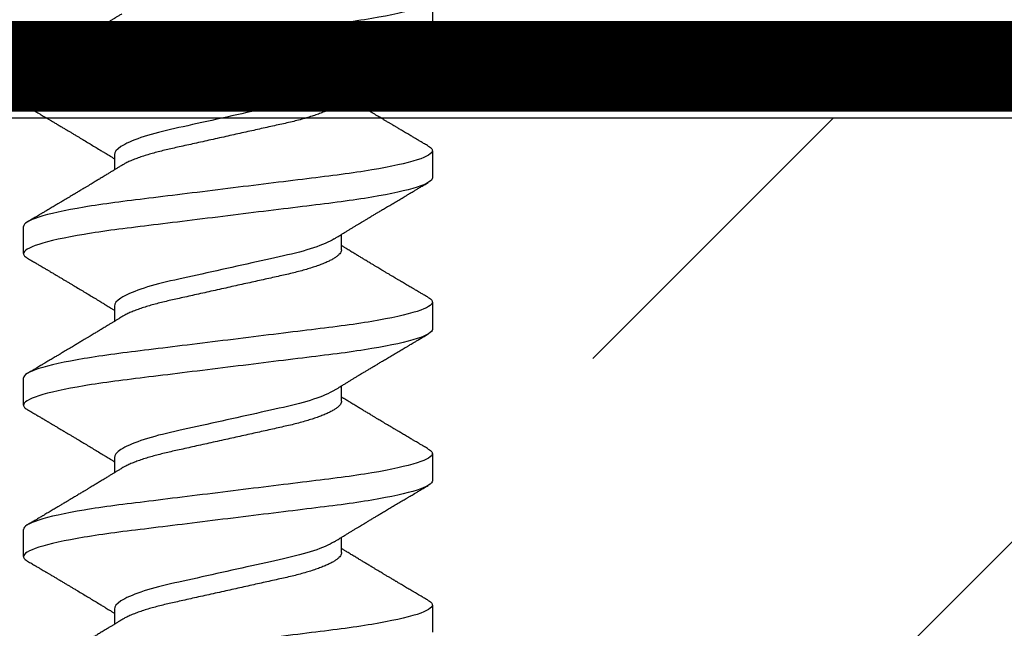
# Model space of a CAD drawing. Units: inches. Extents: x 157.8 to 181.6, y -0.5 to 16.1.
# Drawn here: x 165.3 to 165.7, y 11.9 to 12.1 of the extents above; entities that cross this region are included whole.
import ezdxf

# ---------------------------------------------------------------- set-up
doc = ezdxf.new("R2010")
doc.units = ezdxf.units.IN
doc.header["$MEASUREMENT"] = 0
doc.linetypes.add('SLD-Solid', pattern=[0])
for name, color, linetype in [('ANCHOR', 3, 'Continuous'), ('Hatch', 8, 'Continuous'), ('JOINT', 2, 'Continuous'), ('MOISTURE BARRIER', 1, 'Continuous')]:
    doc.layers.add(name, color=color, linetype=linetype)

msp = doc.modelspace()

# ---------------------------------------------------------------- linework, layer by layer
at = {"layer": 'ANCHOR', "linetype": 'SLD-Solid', "lineweight": 25}
for p, q in [((165.45864, 12.15681), (165.45864, 12.14483)), ((165.27864, 12.1115), (165.27864, 12.12348)), ((165.41864, 12.11324), (165.41864, 12.11997)), ((165.31864, 12.08841), (165.31864, 12.08168)), ((165.45864, 12.09015), (165.45864, 12.07817)), ((165.27864, 12.04483), (165.27864, 12.05681)), ((165.41864, 12.04657), (165.41864, 12.0533)), ((165.45864, 12.02348), (165.45864, 12.0115)), ((165.31864, 12.02174), (165.31864, 12.01501)), ((165.27864, 11.97817), (165.27864, 11.99015)), ((165.41864, 11.97991), (165.41864, 11.98663)), ((165.31864, 11.95507), (165.31864, 11.94835)), ((165.45864, 11.95681), (165.45864, 11.94483)), ((165.27864, 11.9115), (165.27864, 11.92348)), ((165.41864, 11.91324), (165.41864, 11.91997)), ((165.45864, 11.89015), (165.45864, 11.87817)), ((165.31864, 11.88841), (165.31864, 11.88168))]:
    msp.add_line(p, q, dxfattribs=at)
for points, knots in [([(165.45864, 12.15681), (165.45864, 12.15561), (165.45645, 12.15421), (165.44733, 12.15127), (165.44041, 12.14974), (165.42779, 12.14763), (165.42322, 12.14695), (165.4137, 12.14569), (165.40876, 12.1451), (165.39272, 12.14312), (165.3807, 12.14163), (165.35659, 12.13866), (165.34457, 12.13717), (165.32853, 12.13519), (165.32359, 12.13461), (165.31407, 12.13334), (165.3095, 12.13267), (165.29688, 12.13055), (165.28996, 12.12902), (165.28083, 12.12608), (165.27864, 12.12468), (165.27864, 12.12348)], [0, 0, 0, 0, 0.125, 0.125, 0.25, 0.25, 0.3125, 0.3125, 0.375, 0.375, 0.5, 0.5, 0.625, 0.625, 0.6875, 0.6875, 0.75, 0.75, 0.875, 0.875, 1, 1, 1, 1]), ([(165.3219, 12.15035), (165.32147, 12.15008), (165.32067, 12.14959), (165.31959, 12.14893), (165.31876, 12.14842), (165.31813, 12.14803), (165.31763, 12.14773), (165.31691, 12.14729), (165.31589, 12.14666), (165.31446, 12.14579), (165.3129, 12.14485), (165.31131, 12.14388), (165.30999, 12.14308), (165.30889, 12.14242), (165.30794, 12.14185), (165.30693, 12.14124), (165.30592, 12.14063), (165.30498, 12.14007), (165.30418, 12.13959), (165.30341, 12.13913), (165.30266, 12.13868), (165.30187, 12.13821), (165.30105, 12.13772), (165.30013, 12.13717), (165.29912, 12.13657), (165.29808, 12.13595), (165.29709, 12.13536), (165.2962, 12.13483), (165.29545, 12.13438), (165.29482, 12.13401), (165.29427, 12.13368), (165.29368, 12.13333), (165.29296, 12.1329), (165.29214, 12.13242), (165.29127, 12.1319), (165.29036, 12.13136), (165.28942, 12.13081), (165.28853, 12.13028), (165.28779, 12.12984), (165.28724, 12.12952), (165.28681, 12.12926), (165.28631, 12.12896), (165.28562, 12.12856), (165.28468, 12.128), (165.28349, 12.1273), (165.28205, 12.12645), (165.281, 12.12583), (165.28044, 12.1255)], [0, 0, 0, 0, 0.032021, 0.058163, 0.078399, 0.09271, 0.103617, 0.115155, 0.145002, 0.177944, 0.219189, 0.257895, 0.29325, 0.315269, 0.337296, 0.362137, 0.388145, 0.410745, 0.429692, 0.446224, 0.46638, 0.483822, 0.503611, 0.525751, 0.550244, 0.576713, 0.600936, 0.621736, 0.640657, 0.655425, 0.666711, 0.680538, 0.698333, 0.718417, 0.739544, 0.761441, 0.784112, 0.806927, 0.826009, 0.837434, 0.846384, 0.857038, 0.873664, 0.896267, 0.924852, 0.959427, 1, 1, 1, 1]), ([(165.45864, 12.14483), (165.45864, 12.14363), (165.45645, 12.14223), (165.44733, 12.13929), (165.44041, 12.13776), (165.42779, 12.13565), (165.42322, 12.13497), (165.4137, 12.13371), (165.40876, 12.13312), (165.39272, 12.13114), (165.3807, 12.12966), (165.35659, 12.12668), (165.34457, 12.12519), (165.32853, 12.12321), (165.32359, 12.12263), (165.31407, 12.12136), (165.3095, 12.12069), (165.29688, 12.11857), (165.28996, 12.11704), (165.28083, 12.11411), (165.27864, 12.1127), (165.27864, 12.1115)], [0, 0, 0, 0, 0.125, 0.125, 0.25, 0.25, 0.3125, 0.3125, 0.375, 0.375, 0.5, 0.5, 0.625, 0.625, 0.6875, 0.6875, 0.75, 0.75, 0.875, 0.875, 1, 1, 1, 1]), ([(165.41538, 12.11796), (165.4158, 12.11822), (165.41654, 12.11867), (165.41752, 12.11927), (165.41829, 12.11975), (165.41895, 12.12015), (165.41979, 12.12067), (165.42081, 12.12129), (165.42201, 12.12202), (165.4232, 12.12275), (165.42437, 12.12346), (165.4255, 12.12414), (165.42654, 12.12477), (165.42753, 12.12537), (165.42859, 12.12601), (165.42976, 12.12671), (165.43105, 12.12749), (165.43239, 12.12829), (165.43366, 12.12905), (165.43496, 12.12983), (165.43637, 12.13067), (165.43804, 12.13167), (165.43987, 12.13276), (165.44181, 12.13392), (165.44347, 12.1349), (165.4448, 12.13569), (165.44576, 12.13626), (165.44662, 12.13677), (165.44731, 12.13718), (165.44784, 12.13749), (165.44834, 12.13779), (165.44894, 12.13814), (165.44976, 12.13862), (165.45077, 12.13923), (165.452, 12.13995), (165.45343, 12.1408), (165.45507, 12.14176), (165.45623, 12.14245), (165.45685, 12.14281)], [0, 0, 0, 0, 0.030171, 0.05396, 0.071375, 0.086458, 0.101976, 0.13232, 0.160922, 0.189192, 0.21875, 0.246102, 0.271085, 0.293688, 0.318449, 0.347429, 0.378381, 0.411993, 0.444395, 0.470338, 0.506105, 0.545963, 0.591075, 0.638364, 0.686527, 0.710412, 0.734154, 0.755814, 0.772475, 0.784254, 0.793865, 0.808427, 0.827941, 0.852413, 0.881848, 0.916252, 0.955633, 1, 1, 1, 1]), ([(165.41538, 12.11796), (165.41329, 12.11667), (165.41018, 12.11532), (165.40247, 12.11277), (165.39793, 12.11158), (165.38827, 12.10943), (165.38275, 12.10821), (165.37117, 12.10563), (165.36511, 12.10429), (165.35358, 12.10173), (165.34815, 12.10053), (165.3386, 12.09839), (165.33409, 12.09717), (165.32655, 12.0946), (165.32354, 12.09325), (165.31959, 12.09069), (165.31864, 12.08947), (165.31864, 12.08841)], [0, 0, 0, 0, 0.125, 0.125, 0.25, 0.25, 0.375, 0.375, 0.5, 0.5, 0.625, 0.625, 0.75, 0.75, 0.875, 0.875, 1, 1, 1, 1]), ([(165.45685, 12.09217), (165.45629, 12.0925), (165.45524, 12.09312), (165.4538, 12.09396), (165.45261, 12.09467), (165.45167, 12.09522), (165.45098, 12.09563), (165.45042, 12.09596), (165.44986, 12.09629), (165.44914, 12.09672), (165.44827, 12.09723), (165.44733, 12.09779), (165.44638, 12.09835), (165.44549, 12.09888), (165.44467, 12.09937), (165.44394, 12.0998), (165.44334, 12.10016), (165.44284, 12.10046), (165.44231, 12.10077), (165.44166, 12.10116), (165.44081, 12.10166), (165.43979, 12.10227), (165.43866, 12.10294), (165.43751, 12.10362), (165.43645, 12.10426), (165.43552, 12.10482), (165.43455, 12.1054), (165.43353, 12.106), (165.43233, 12.10673), (165.43099, 12.10753), (165.42956, 12.10839), (165.42814, 12.10924), (165.42675, 12.11008), (165.42525, 12.11099), (165.42363, 12.11197), (165.42201, 12.11296), (165.42079, 12.1137), (165.41998, 12.1142), (165.41953, 12.11447), (165.41909, 12.11474), (165.41879, 12.11492), (165.41864, 12.11501)], [0, 0, 0, 0, 0.044062, 0.08161, 0.112654, 0.1372, 0.155257, 0.166827, 0.180691, 0.199518, 0.223294, 0.248758, 0.273349, 0.297069, 0.31864, 0.337979, 0.353746, 0.365945, 0.377625, 0.395044, 0.417112, 0.443825, 0.475085, 0.505974, 0.533672, 0.558183, 0.579511, 0.609761, 0.637896, 0.67438, 0.715027, 0.750006, 0.785775, 0.824884, 0.86838, 0.912779, 0.952874, 0.965164, 0.976791, 0.988187, 1, 1, 1, 1]), ([(165.27864, 12.1115), (165.27867, 12.11133), (165.27872, 12.11098), (165.27912, 12.11045), (165.27968, 12.10994), (165.28023, 12.10961), (165.28047, 12.10948)], [0, 0, 0, 0, 0.264074, 0.531623, 0.802319, 1, 1, 1, 1]), ([(165.41864, 12.11324), (165.41862, 12.11301), (165.41857, 12.11255), (165.41818, 12.11182), (165.41753, 12.11106), (165.41661, 12.11027), (165.41542, 12.10946), (165.41399, 12.10865), (165.41235, 12.10785), (165.41052, 12.10707), (165.40849, 12.10629), (165.40627, 12.10551), (165.40383, 12.10475), (165.40118, 12.10398), (165.39835, 12.10324), (165.3954, 12.10252), (165.39233, 12.10184), (165.38914, 12.10113), (165.38586, 12.1004), (165.38251, 12.09966), (165.37914, 12.0989), (165.37568, 12.09814), (165.37218, 12.09736), (165.36857, 12.09656), (165.3649, 12.09574), (165.36118, 12.09492), (165.35753, 12.0941), (165.35397, 12.09331), (165.35053, 12.09255), (165.34728, 12.09183), (165.34424, 12.09115), (165.34138, 12.09051), (165.33861, 12.08983), (165.33595, 12.08912), (165.33336, 12.08837), (165.33088, 12.08759), (165.32854, 12.08677), (165.32641, 12.08594), (165.32453, 12.08511), (165.32301, 12.08435), (165.32225, 12.08388), (165.32193, 12.08369)], [0, 0, 0, 0, 0.025337, 0.051128, 0.077311, 0.10382, 0.130583, 0.157521, 0.183008, 0.20851, 0.233957, 0.259281, 0.284414, 0.310793, 0.336815, 0.362419, 0.387638, 0.413177, 0.439143, 0.463962, 0.489047, 0.514336, 0.539763, 0.565259, 0.592298, 0.619255, 0.646047, 0.672597, 0.698831, 0.724682, 0.748649, 0.772454, 0.796656, 0.821223, 0.846104, 0.872767, 0.899639, 0.926641, 0.95369, 0.980704, 1, 1, 1, 1]), ([(165.28044, 12.10948), (165.28105, 12.10912), (165.28219, 12.10845), (165.28379, 12.1075), (165.28517, 12.10669), (165.28633, 12.106), (165.28722, 12.10548), (165.28787, 12.10509), (165.28833, 12.10482), (165.28875, 12.10457), (165.28916, 12.10433), (165.28983, 12.10393), (165.29077, 12.10338), (165.292, 12.10265), (165.29331, 12.10187), (165.29453, 12.10114), (165.29557, 12.10052), (165.29636, 12.10006), (165.29701, 12.09967), (165.29764, 12.09929), (165.29844, 12.09882), (165.29947, 12.0982), (165.30071, 12.09746), (165.3023, 12.09651), (165.30419, 12.09539), (165.30634, 12.0941), (165.30846, 12.09282), (165.3106, 12.09153), (165.31242, 12.09042), (165.31391, 12.08952), (165.31499, 12.08886), (165.31598, 12.08826), (165.31677, 12.08778), (165.3174, 12.08739), (165.31793, 12.08707), (165.31834, 12.08682), (165.31859, 12.08666), (165.31864, 12.08663)], [0, 0, 0, 0, 0.047581, 0.089345, 0.125302, 0.155461, 0.179828, 0.194914, 0.206431, 0.216399, 0.227308, 0.239166, 0.268664, 0.30084, 0.335538, 0.371658, 0.396575, 0.417076, 0.433166, 0.447946, 0.466429, 0.495941, 0.528662, 0.563644, 0.620802, 0.676604, 0.732569, 0.787934, 0.844613, 0.876566, 0.90495, 0.930288, 0.954469, 0.96723, 0.980227, 0.995937, 1, 1, 1, 1]), ([(165.45864, 12.09015), (165.45864, 12.08894), (165.45645, 12.08754), (165.44733, 12.0846), (165.44041, 12.08308), (165.42779, 12.08096), (165.42322, 12.08028), (165.4137, 12.07902), (165.40876, 12.07843), (165.39272, 12.07645), (165.3807, 12.07497), (165.35659, 12.07199), (165.34457, 12.07051), (165.32853, 12.06853), (165.32359, 12.06794), (165.31407, 12.06667), (165.3095, 12.066), (165.29688, 12.06388), (165.28996, 12.06236), (165.28083, 12.05942), (165.27864, 12.05802), (165.27864, 12.05681)], [0, 0, 0, 0, 0.125, 0.125, 0.25, 0.25, 0.3125, 0.3125, 0.375, 0.375, 0.5, 0.5, 0.625, 0.625, 0.6875, 0.6875, 0.75, 0.75, 0.875, 0.875, 1, 1, 1, 1]), ([(165.45681, 12.09217), (165.45701, 12.09206), (165.45755, 12.09175), (165.45812, 12.09125), (165.45857, 12.09069), (165.45862, 12.09033), (165.45864, 12.09015)], [0, 0, 0, 0, 0.158832, 0.442765, 0.723281, 1, 1, 1, 1]), ([(165.3219, 12.08369), (165.32147, 12.08342), (165.32067, 12.08292), (165.31959, 12.08226), (165.31876, 12.08175), (165.31813, 12.08137), (165.31763, 12.08106), (165.31691, 12.08062), (165.31589, 12.08), (165.31446, 12.07912), (165.3129, 12.07818), (165.31131, 12.07722), (165.30999, 12.07642), (165.30889, 12.07576), (165.30794, 12.07518), (165.30693, 12.07458), (165.30592, 12.07397), (165.30498, 12.07341), (165.30418, 12.07293), (165.30341, 12.07247), (165.30266, 12.07202), (165.30187, 12.07154), (165.30105, 12.07105), (165.30013, 12.0705), (165.29912, 12.0699), (165.29808, 12.06928), (165.29709, 12.06869), (165.2962, 12.06816), (165.29545, 12.06771), (165.29482, 12.06734), (165.29427, 12.06702), (165.29368, 12.06666), (165.29296, 12.06624), (165.29214, 12.06575), (165.29127, 12.06523), (165.29036, 12.06469), (165.28942, 12.06414), (165.28853, 12.06361), (165.28779, 12.06317), (165.28724, 12.06285), (165.28681, 12.0626), (165.28631, 12.0623), (165.28562, 12.06189), (165.28468, 12.06133), (165.28349, 12.06063), (165.28205, 12.05978), (165.281, 12.05917), (165.28044, 12.05884)], [0, 0, 0, 0, 0.032021, 0.058163, 0.078399, 0.09271, 0.103617, 0.115155, 0.145002, 0.177944, 0.219189, 0.257895, 0.29325, 0.315269, 0.337296, 0.362137, 0.388145, 0.410745, 0.429692, 0.446224, 0.46638, 0.483822, 0.503611, 0.525751, 0.550244, 0.576713, 0.600936, 0.621736, 0.640657, 0.655425, 0.666711, 0.680538, 0.698333, 0.718417, 0.739544, 0.761441, 0.784112, 0.806927, 0.826009, 0.837434, 0.846384, 0.857038, 0.873664, 0.896267, 0.924852, 0.959427, 1, 1, 1, 1]), ([(165.45864, 12.07817), (165.45864, 12.07696), (165.45645, 12.07556), (165.44733, 12.07262), (165.44041, 12.0711), (165.42779, 12.06898), (165.42322, 12.0683), (165.4137, 12.06704), (165.40876, 12.06645), (165.39272, 12.06447), (165.3807, 12.06299), (165.35659, 12.06001), (165.34457, 12.05853), (165.32853, 12.05655), (165.32359, 12.05596), (165.31407, 12.0547), (165.3095, 12.05402), (165.29688, 12.0519), (165.28996, 12.05038), (165.28083, 12.04744), (165.27864, 12.04604), (165.27864, 12.04483)], [0, 0, 0, 0, 0.125, 0.125, 0.25, 0.25, 0.3125, 0.3125, 0.375, 0.375, 0.5, 0.5, 0.625, 0.625, 0.6875, 0.6875, 0.75, 0.75, 0.875, 0.875, 1, 1, 1, 1]), ([(165.41538, 12.05129), (165.4158, 12.05155), (165.41654, 12.052), (165.41752, 12.05261), (165.41829, 12.05308), (165.41895, 12.05349), (165.41979, 12.054), (165.42081, 12.05462), (165.42201, 12.05536), (165.4232, 12.05608), (165.42437, 12.05679), (165.4255, 12.05748), (165.42654, 12.0581), (165.42753, 12.0587), (165.42859, 12.05934), (165.42976, 12.06004), (165.43105, 12.06082), (165.43239, 12.06162), (165.43366, 12.06239), (165.43496, 12.06316), (165.43637, 12.064), (165.43804, 12.065), (165.43987, 12.06609), (165.44181, 12.06725), (165.44347, 12.06823), (165.4448, 12.06902), (165.44576, 12.06959), (165.44662, 12.0701), (165.44731, 12.07051), (165.44784, 12.07082), (165.44834, 12.07112), (165.44894, 12.07148), (165.44976, 12.07196), (165.45077, 12.07256), (165.452, 12.07328), (165.45343, 12.07413), (165.45507, 12.0751), (165.45623, 12.07578), (165.45685, 12.07614)], [0, 0, 0, 0, 0.030171, 0.05396, 0.071375, 0.086458, 0.101976, 0.13232, 0.160922, 0.189192, 0.21875, 0.246102, 0.271085, 0.293688, 0.318449, 0.347429, 0.378381, 0.411993, 0.444395, 0.470338, 0.506105, 0.545963, 0.591075, 0.638364, 0.686527, 0.710412, 0.734154, 0.755814, 0.772475, 0.784254, 0.793865, 0.808427, 0.827941, 0.852413, 0.881848, 0.916252, 0.955633, 1, 1, 1, 1]), ([(165.41538, 12.05129), (165.41329, 12.05), (165.41018, 12.04866), (165.40247, 12.0461), (165.39793, 12.04491), (165.38827, 12.04277), (165.38275, 12.04154), (165.37117, 12.03897), (165.36511, 12.03762), (165.35358, 12.03506), (165.34815, 12.03386), (165.3386, 12.03172), (165.33409, 12.0305), (165.32655, 12.02793), (165.32354, 12.02658), (165.31959, 12.02402), (165.31864, 12.0228), (165.31864, 12.02174)], [0, 0, 0, 0, 0.125, 0.125, 0.25, 0.25, 0.375, 0.375, 0.5, 0.5, 0.625, 0.625, 0.75, 0.75, 0.875, 0.875, 1, 1, 1, 1]), ([(165.27864, 12.04483), (165.27867, 12.04466), (165.27872, 12.04432), (165.27912, 12.04378), (165.27968, 12.04328), (165.28023, 12.04295), (165.28047, 12.04281)], [0, 0, 0, 0, 0.264074, 0.531623, 0.802319, 1, 1, 1, 1]), ([(165.41864, 12.04657), (165.41862, 12.04634), (165.41857, 12.04588), (165.41818, 12.04515), (165.41753, 12.04439), (165.41661, 12.0436), (165.41542, 12.04279), (165.41399, 12.04198), (165.41235, 12.04118), (165.41052, 12.0404), (165.40849, 12.03962), (165.40627, 12.03885), (165.40383, 12.03808), (165.40118, 12.03732), (165.39835, 12.03657), (165.3954, 12.03585), (165.39233, 12.03517), (165.38914, 12.03446), (165.38586, 12.03373), (165.38251, 12.03299), (165.37914, 12.03224), (165.37568, 12.03147), (165.37218, 12.03069), (165.36857, 12.02989), (165.3649, 12.02907), (165.36118, 12.02825), (165.35753, 12.02744), (165.35397, 12.02665), (165.35053, 12.02588), (165.34728, 12.02516), (165.34424, 12.02449), (165.34138, 12.02384), (165.33861, 12.02316), (165.33595, 12.02245), (165.33336, 12.02171), (165.33088, 12.02092), (165.32854, 12.0201), (165.32641, 12.01927), (165.32453, 12.01844), (165.32301, 12.01769), (165.32225, 12.01722), (165.32193, 12.01702)], [0, 0, 0, 0, 0.025337, 0.051128, 0.077311, 0.10382, 0.130583, 0.157521, 0.183008, 0.20851, 0.233957, 0.259281, 0.284414, 0.310793, 0.336815, 0.362419, 0.387638, 0.413177, 0.439143, 0.463962, 0.489047, 0.514336, 0.539763, 0.565259, 0.592298, 0.619255, 0.646047, 0.672597, 0.698831, 0.724682, 0.748649, 0.772454, 0.796656, 0.821223, 0.846104, 0.872767, 0.899639, 0.926641, 0.95369, 0.980704, 1, 1, 1, 1]), ([(165.45685, 12.0255), (165.45629, 12.02583), (165.45524, 12.02645), (165.4538, 12.0273), (165.45261, 12.028), (165.45167, 12.02856), (165.45098, 12.02896), (165.45042, 12.02929), (165.44986, 12.02963), (165.44914, 12.03005), (165.44827, 12.03057), (165.44733, 12.03113), (165.44638, 12.03168), (165.44549, 12.03221), (165.44467, 12.0327), (165.44394, 12.03313), (165.44334, 12.03349), (165.44284, 12.03379), (165.44231, 12.0341), (165.44166, 12.03449), (165.44081, 12.03499), (165.43979, 12.0356), (165.43866, 12.03628), (165.43751, 12.03696), (165.43645, 12.03759), (165.43552, 12.03815), (165.43455, 12.03873), (165.43353, 12.03934), (165.43233, 12.04006), (165.43099, 12.04086), (165.42956, 12.04172), (165.42814, 12.04257), (165.42675, 12.04342), (165.42525, 12.04433), (165.42363, 12.0453), (165.42201, 12.04629), (165.42079, 12.04704), (165.41998, 12.04753), (165.41953, 12.04781), (165.41909, 12.04808), (165.41879, 12.04826), (165.41864, 12.04835)], [0, 0, 0, 0, 0.044062, 0.08161, 0.112654, 0.1372, 0.155257, 0.166827, 0.180691, 0.199518, 0.223294, 0.248758, 0.273349, 0.297069, 0.31864, 0.337979, 0.353746, 0.365945, 0.377625, 0.395044, 0.417112, 0.443825, 0.475085, 0.505974, 0.533672, 0.558183, 0.579511, 0.609761, 0.637896, 0.67438, 0.715027, 0.750006, 0.785775, 0.824884, 0.86838, 0.912779, 0.952874, 0.965164, 0.976791, 0.988187, 1, 1, 1, 1]), ([(165.28044, 12.04281), (165.28105, 12.04245), (165.28219, 12.04178), (165.28379, 12.04083), (165.28517, 12.04002), (165.28633, 12.03934), (165.28722, 12.03881), (165.28787, 12.03843), (165.28833, 12.03815), (165.28875, 12.03791), (165.28916, 12.03766), (165.28983, 12.03726), (165.29077, 12.03671), (165.292, 12.03598), (165.29331, 12.0352), (165.29453, 12.03448), (165.29557, 12.03386), (165.29636, 12.03339), (165.29701, 12.033), (165.29764, 12.03263), (165.29844, 12.03215), (165.29947, 12.03154), (165.30071, 12.0308), (165.3023, 12.02985), (165.30419, 12.02872), (165.30634, 12.02743), (165.30846, 12.02615), (165.3106, 12.02486), (165.31242, 12.02376), (165.31391, 12.02285), (165.31499, 12.02219), (165.31598, 12.02159), (165.31677, 12.02111), (165.3174, 12.02073), (165.31793, 12.0204), (165.31834, 12.02015), (165.31859, 12.02), (165.31864, 12.01997)], [0, 0, 0, 0, 0.047581, 0.089345, 0.125302, 0.155461, 0.179828, 0.194914, 0.206431, 0.216399, 0.227308, 0.239166, 0.268664, 0.30084, 0.335538, 0.371658, 0.396575, 0.417076, 0.433166, 0.447946, 0.466429, 0.495941, 0.528662, 0.563644, 0.620802, 0.676604, 0.732569, 0.787934, 0.844613, 0.876566, 0.90495, 0.930288, 0.954469, 0.96723, 0.980227, 0.995937, 1, 1, 1, 1]), ([(165.45864, 12.02348), (165.45864, 12.02228), (165.45645, 12.02087), (165.44733, 12.01794), (165.44041, 12.01641), (165.42779, 12.01429), (165.42322, 12.01362), (165.4137, 12.01235), (165.40876, 12.01177), (165.39272, 12.00979), (165.3807, 12.0083), (165.35659, 12.00532), (165.34457, 12.00384), (165.32853, 12.00186), (165.32359, 12.00127), (165.31407, 12.00001), (165.3095, 11.99933), (165.29688, 11.99722), (165.28996, 11.99569), (165.28083, 11.99275), (165.27864, 11.99135), (165.27864, 11.99015)], [0, 0, 0, 0, 0.125, 0.125, 0.25, 0.25, 0.3125, 0.3125, 0.375, 0.375, 0.5, 0.5, 0.625, 0.625, 0.6875, 0.6875, 0.75, 0.75, 0.875, 0.875, 1, 1, 1, 1]), ([(165.45681, 12.0255), (165.45701, 12.02539), (165.45755, 12.02508), (165.45812, 12.02459), (165.45857, 12.02402), (165.45862, 12.02366), (165.45864, 12.02348)], [0, 0, 0, 0, 0.158832, 0.442765, 0.723281, 1, 1, 1, 1]), ([(165.3219, 12.01702), (165.32147, 12.01675), (165.32067, 12.01626), (165.31959, 12.0156), (165.31876, 12.01508), (165.31813, 12.0147), (165.31763, 12.01439), (165.31691, 12.01395), (165.31589, 12.01333), (165.31446, 12.01246), (165.3129, 12.01151), (165.31131, 12.01055), (165.30999, 12.00975), (165.30889, 12.00909), (165.30794, 12.00852), (165.30693, 12.00791), (165.30592, 12.0073), (165.30498, 12.00674), (165.30418, 12.00626), (165.30341, 12.0058), (165.30266, 12.00535), (165.30187, 12.00488), (165.30105, 12.00438), (165.30013, 12.00384), (165.29912, 12.00323), (165.29808, 12.00261), (165.29709, 12.00202), (165.2962, 12.0015), (165.29545, 12.00105), (165.29482, 12.00068), (165.29427, 12.00035), (165.29368, 12), (165.29296, 11.99957), (165.29214, 11.99909), (165.29127, 11.99857), (165.29036, 11.99803), (165.28942, 11.99747), (165.28853, 11.99694), (165.28779, 11.99651), (165.28724, 11.99618), (165.28681, 11.99593), (165.28631, 11.99563), (165.28562, 11.99522), (165.28468, 11.99467), (165.28349, 11.99396), (165.28205, 11.99312), (165.281, 11.9925), (165.28044, 11.99217)], [0, 0, 0, 0, 0.032021, 0.058163, 0.078399, 0.09271, 0.103617, 0.115155, 0.145002, 0.177944, 0.219189, 0.257895, 0.29325, 0.315269, 0.337296, 0.362137, 0.388145, 0.410745, 0.429692, 0.446224, 0.46638, 0.483822, 0.503611, 0.525751, 0.550244, 0.576713, 0.600936, 0.621736, 0.640657, 0.655425, 0.666711, 0.680538, 0.698333, 0.718417, 0.739544, 0.761441, 0.784112, 0.806927, 0.826009, 0.837434, 0.846384, 0.857038, 0.873664, 0.896267, 0.924852, 0.959427, 1, 1, 1, 1]), ([(165.45864, 12.0115), (165.45864, 12.0103), (165.45645, 12.0089), (165.44733, 12.00596), (165.44041, 12.00443), (165.42779, 12.00231), (165.42322, 12.00164), (165.4137, 12.00037), (165.40876, 11.99979), (165.39272, 11.99781), (165.3807, 11.99632), (165.35659, 11.99335), (165.34457, 11.99186), (165.32853, 11.98988), (165.32359, 11.98929), (165.31407, 11.98803), (165.3095, 11.98735), (165.29688, 11.98524), (165.28996, 11.98371), (165.28083, 11.98077), (165.27864, 11.97937), (165.27864, 11.97817)], [0, 0, 0, 0, 0.125, 0.125, 0.25, 0.25, 0.3125, 0.3125, 0.375, 0.375, 0.5, 0.5, 0.625, 0.625, 0.6875, 0.6875, 0.75, 0.75, 0.875, 0.875, 1, 1, 1, 1]), ([(165.41538, 11.98463), (165.4158, 11.98488), (165.41654, 11.98534), (165.41752, 11.98594), (165.41829, 11.98642), (165.41895, 11.98682), (165.41979, 11.98733), (165.42081, 11.98796), (165.42201, 11.98869), (165.4232, 11.98941), (165.42437, 11.99013), (165.4255, 11.99081), (165.42654, 11.99143), (165.42753, 11.99204), (165.42859, 11.99267), (165.42976, 11.99338), (165.43105, 11.99415), (165.43239, 11.99496), (165.43366, 11.99572), (165.43496, 11.9965), (165.43637, 11.99734), (165.43804, 11.99833), (165.43987, 11.99943), (165.44181, 12.00058), (165.44347, 12.00157), (165.4448, 12.00235), (165.44576, 12.00292), (165.44662, 12.00343), (165.44731, 12.00384), (165.44784, 12.00416), (165.44834, 12.00445), (165.44894, 12.00481), (165.44976, 12.00529), (165.45077, 12.00589), (165.452, 12.00662), (165.45343, 12.00746), (165.45507, 12.00843), (165.45623, 12.00911), (165.45685, 12.00948)], [0, 0, 0, 0, 0.030171, 0.05396, 0.071375, 0.086458, 0.101976, 0.13232, 0.160922, 0.189192, 0.21875, 0.246102, 0.271085, 0.293688, 0.318449, 0.347429, 0.378381, 0.411993, 0.444395, 0.470338, 0.506105, 0.545963, 0.591075, 0.638364, 0.686527, 0.710412, 0.734154, 0.755814, 0.772475, 0.784254, 0.793865, 0.808427, 0.827941, 0.852413, 0.881848, 0.916252, 0.955633, 1, 1, 1, 1]), ([(165.41538, 11.98463), (165.41329, 11.98334), (165.41018, 11.98199), (165.40247, 11.97943), (165.39793, 11.97825), (165.38827, 11.9761), (165.38275, 11.97488), (165.37117, 11.9723), (165.36511, 11.97095), (165.35358, 11.96839), (165.34815, 11.96719), (165.3386, 11.96506), (165.33409, 11.96383), (165.32655, 11.96126), (165.32354, 11.95992), (165.31959, 11.95735), (165.31864, 11.95614), (165.31864, 11.95507)], [0, 0, 0, 0, 0.125, 0.125, 0.25, 0.25, 0.375, 0.375, 0.5, 0.5, 0.625, 0.625, 0.75, 0.75, 0.875, 0.875, 1, 1, 1, 1]), ([(165.41864, 11.97991), (165.41862, 11.97968), (165.41857, 11.97921), (165.41818, 11.97848), (165.41753, 11.97772), (165.41661, 11.97693), (165.41542, 11.97613), (165.41399, 11.97532), (165.41235, 11.97452), (165.41052, 11.97373), (165.40849, 11.97295), (165.40627, 11.97218), (165.40383, 11.97141), (165.40118, 11.97065), (165.39835, 11.9699), (165.3954, 11.96919), (165.39233, 11.96851), (165.38914, 11.96779), (165.38586, 11.96707), (165.38251, 11.96632), (165.37914, 11.96557), (165.37568, 11.9648), (165.37218, 11.96403), (165.36857, 11.96322), (165.3649, 11.96241), (165.36118, 11.96158), (165.35753, 11.96077), (165.35397, 11.95998), (165.35053, 11.95921), (165.34728, 11.95849), (165.34424, 11.95782), (165.34138, 11.95717), (165.33861, 11.95649), (165.33595, 11.95579), (165.33336, 11.95504), (165.33088, 11.95425), (165.32854, 11.95343), (165.32641, 11.95261), (165.32453, 11.95177), (165.32301, 11.95102), (165.32225, 11.95055), (165.32193, 11.95035)], [0, 0, 0, 0, 0.0253374, 0.0511279, 0.0773113, 0.1038205, 0.1305828, 0.1575206, 0.1830078, 0.2085098, 0.233957, 0.2592807, 0.2844144, 0.3107926, 0.3368154, 0.3624187, 0.3876383, 0.4131768, 0.4391435, 0.4639623, 0.4890475, 0.5143364, 0.539763, 0.5652592, 0.5922984, 0.6192547, 0.6460469, 0.6725969, 0.6988311, 0.7246816, 0.7486488, 0.7724545, 0.7966555, 0.8212234, 0.8461037, 0.8727668, 0.8996391, 0.9266411, 0.9536904, 0.9807042, 1, 1, 1, 1]), ([(165.45685, 11.95884), (165.45629, 11.95917), (165.45524, 11.95978), (165.4538, 11.96063), (165.45261, 11.96133), (165.45167, 11.96189), (165.45098, 11.9623), (165.45042, 11.96263), (165.44986, 11.96296), (165.44914, 11.96339), (165.44827, 11.9639), (165.44733, 11.96446), (165.44638, 11.96502), (165.44549, 11.96555), (165.44467, 11.96604), (165.44394, 11.96646), (165.44334, 11.96682), (165.44284, 11.96712), (165.44231, 11.96744), (165.44166, 11.96782), (165.44081, 11.96833), (165.43979, 11.96893), (165.43866, 11.96961), (165.43751, 11.97029), (165.43645, 11.97092), (165.43552, 11.97148), (165.43455, 11.97206), (165.43353, 11.97267), (165.43233, 11.97339), (165.43099, 11.9742), (165.42956, 11.97506), (165.42814, 11.97591), (165.42675, 11.97675), (165.42525, 11.97766), (165.42363, 11.97864), (165.42201, 11.97962), (165.42079, 11.98037), (165.41998, 11.98087), (165.41953, 11.98114), (165.41909, 11.98141), (165.41879, 11.98159), (165.41864, 11.98168)], [0, 0, 0, 0, 0.044062, 0.08161, 0.112654, 0.1372, 0.155257, 0.166827, 0.180691, 0.199518, 0.223294, 0.248758, 0.273349, 0.297069, 0.31864, 0.337979, 0.353746, 0.365945, 0.377625, 0.395044, 0.417112, 0.443825, 0.475085, 0.505974, 0.533672, 0.558183, 0.579511, 0.609761, 0.637896, 0.67438, 0.715027, 0.750006, 0.785775, 0.824884, 0.86838, 0.912779, 0.952874, 0.965164, 0.976791, 0.988187, 1, 1, 1, 1]), ([(165.27864, 11.97817), (165.27867, 11.978), (165.27872, 11.97765), (165.27912, 11.97711), (165.27968, 11.97661), (165.28023, 11.97628), (165.28047, 11.97614)], [0, 0, 0, 0, 0.264074, 0.531623, 0.802319, 1, 1, 1, 1]), ([(165.28044, 11.97614), (165.28105, 11.97579), (165.28219, 11.97511), (165.28379, 11.97417), (165.28517, 11.97335), (165.28633, 11.97267), (165.28722, 11.97215), (165.28787, 11.97176), (165.28833, 11.97148), (165.28875, 11.97124), (165.28916, 11.97099), (165.28983, 11.9706), (165.29077, 11.97004), (165.292, 11.96931), (165.29331, 11.96853), (165.29453, 11.96781), (165.29557, 11.96719), (165.29636, 11.96672), (165.29701, 11.96633), (165.29764, 11.96596), (165.29844, 11.96548), (165.29947, 11.96487), (165.30071, 11.96413), (165.3023, 11.96318), (165.30419, 11.96205), (165.30634, 11.96076), (165.30846, 11.95948), (165.3106, 11.9582), (165.31242, 11.95709), (165.31391, 11.95619), (165.31499, 11.95553), (165.31598, 11.95493), (165.31677, 11.95444), (165.3174, 11.95406), (165.31793, 11.95374), (165.31834, 11.95348), (165.31859, 11.95333), (165.31864, 11.9533)], [0, 0, 0, 0, 0.0475806, 0.0893445, 0.1253018, 0.1554605, 0.1798277, 0.1949141, 0.2064308, 0.2163993, 0.2273079, 0.2391661, 0.2686644, 0.3008404, 0.3355381, 0.3716579, 0.3965755, 0.4170763, 0.4331664, 0.4479465, 0.4664294, 0.4959411, 0.5286624, 0.5636444, 0.6208022, 0.6766043, 0.7325687, 0.7879336, 0.8446131, 0.8765659, 0.90495, 0.9302883, 0.9544689, 0.9672295, 0.9802272, 0.9959373, 1, 1, 1, 1]), ([(165.45681, 11.95884), (165.45701, 11.95873), (165.45755, 11.95841), (165.45812, 11.95792), (165.45857, 11.95735), (165.45862, 11.95699), (165.45864, 11.95681)], [0, 0, 0, 0, 0.158832, 0.442765, 0.723281, 1, 1, 1, 1]), ([(165.45864, 11.95681), (165.45864, 11.95561), (165.45645, 11.95421), (165.44733, 11.95127), (165.44041, 11.94974), (165.42779, 11.94763), (165.42322, 11.94695), (165.4137, 11.94569), (165.40876, 11.9451), (165.39272, 11.94312), (165.3807, 11.94163), (165.35659, 11.93866), (165.34457, 11.93717), (165.32853, 11.93519), (165.32359, 11.93461), (165.31407, 11.93334), (165.3095, 11.93267), (165.29688, 11.93055), (165.28996, 11.92902), (165.28083, 11.92608), (165.27864, 11.92468), (165.27864, 11.92348)], [0, 0, 0, 0, 0.125, 0.125, 0.25, 0.25, 0.3125, 0.3125, 0.375, 0.375, 0.5, 0.5, 0.625, 0.625, 0.6875, 0.6875, 0.75, 0.75, 0.875, 0.875, 1, 1, 1, 1]), ([(165.3219, 11.95035), (165.32147, 11.95008), (165.32067, 11.94959), (165.31959, 11.94893), (165.31876, 11.94842), (165.31813, 11.94803), (165.31763, 11.94773), (165.31691, 11.94729), (165.31589, 11.94666), (165.31446, 11.94579), (165.3129, 11.94485), (165.31131, 11.94388), (165.30999, 11.94308), (165.30889, 11.94242), (165.30794, 11.94185), (165.30693, 11.94124), (165.30592, 11.94063), (165.30498, 11.94007), (165.30418, 11.93959), (165.30341, 11.93913), (165.30266, 11.93868), (165.30187, 11.93821), (165.30105, 11.93772), (165.30013, 11.93717), (165.29912, 11.93657), (165.29808, 11.93595), (165.29709, 11.93536), (165.2962, 11.93483), (165.29545, 11.93438), (165.29482, 11.93401), (165.29427, 11.93368), (165.29368, 11.93333), (165.29296, 11.9329), (165.29214, 11.93242), (165.29127, 11.9319), (165.29036, 11.93136), (165.28942, 11.93081), (165.28853, 11.93028), (165.28779, 11.92984), (165.28724, 11.92952), (165.28681, 11.92926), (165.28631, 11.92896), (165.28562, 11.92856), (165.28468, 11.928), (165.28349, 11.9273), (165.28205, 11.92645), (165.281, 11.92583), (165.28044, 11.9255)], [0, 0, 0, 0, 0.032021, 0.058163, 0.078399, 0.09271, 0.103617, 0.115155, 0.145002, 0.177944, 0.219189, 0.257895, 0.29325, 0.315269, 0.337296, 0.362137, 0.388145, 0.410745, 0.429692, 0.446224, 0.46638, 0.483822, 0.503611, 0.525751, 0.550244, 0.576713, 0.600936, 0.621736, 0.640657, 0.655425, 0.666711, 0.680538, 0.698333, 0.718417, 0.739544, 0.761441, 0.784112, 0.806927, 0.826009, 0.837434, 0.846384, 0.857038, 0.873664, 0.896267, 0.924852, 0.959427, 1, 1, 1, 1]), ([(165.45864, 11.94483), (165.45864, 11.94363), (165.45645, 11.94223), (165.44733, 11.93929), (165.44041, 11.93776), (165.42779, 11.93565), (165.42322, 11.93497), (165.4137, 11.93371), (165.40876, 11.93312), (165.39272, 11.93114), (165.3807, 11.92966), (165.35659, 11.92668), (165.34457, 11.92519), (165.32853, 11.92321), (165.32359, 11.92263), (165.31407, 11.92136), (165.3095, 11.92069), (165.29688, 11.91857), (165.28996, 11.91704), (165.28083, 11.91411), (165.27864, 11.9127), (165.27864, 11.9115)], [0, 0, 0, 0, 0.125, 0.125, 0.25, 0.25, 0.3125, 0.3125, 0.375, 0.375, 0.5, 0.5, 0.625, 0.625, 0.6875, 0.6875, 0.75, 0.75, 0.875, 0.875, 1, 1, 1, 1]), ([(165.41538, 11.91796), (165.4158, 11.91822), (165.41654, 11.91867), (165.41752, 11.91927), (165.41829, 11.91975), (165.41895, 11.92015), (165.41979, 11.92067), (165.42081, 11.92129), (165.42201, 11.92202), (165.4232, 11.92275), (165.42437, 11.92346), (165.4255, 11.92414), (165.42654, 11.92477), (165.42753, 11.92537), (165.42859, 11.92601), (165.42976, 11.92671), (165.43105, 11.92749), (165.43239, 11.92829), (165.43366, 11.92905), (165.43496, 11.92983), (165.43637, 11.93067), (165.43804, 11.93167), (165.43987, 11.93276), (165.44181, 11.93392), (165.44347, 11.9349), (165.4448, 11.93569), (165.44576, 11.93626), (165.44662, 11.93677), (165.44731, 11.93718), (165.44784, 11.93749), (165.44834, 11.93779), (165.44894, 11.93814), (165.44976, 11.93862), (165.45077, 11.93923), (165.452, 11.93995), (165.45343, 11.9408), (165.45507, 11.94176), (165.45623, 11.94245), (165.45685, 11.94281)], [0, 0, 0, 0, 0.030171, 0.05396, 0.071375, 0.086458, 0.101976, 0.13232, 0.160922, 0.189192, 0.21875, 0.246102, 0.271085, 0.293688, 0.318449, 0.347429, 0.378381, 0.411993, 0.444395, 0.470338, 0.506105, 0.545963, 0.591075, 0.638364, 0.686527, 0.710412, 0.734154, 0.755814, 0.772475, 0.784254, 0.793865, 0.808427, 0.827941, 0.852413, 0.881848, 0.916252, 0.955633, 1, 1, 1, 1]), ([(165.41538, 11.91796), (165.41329, 11.91667), (165.41018, 11.91532), (165.40247, 11.91277), (165.39793, 11.91158), (165.38827, 11.90943), (165.38275, 11.90821), (165.37117, 11.90563), (165.36511, 11.90429), (165.35358, 11.90173), (165.34815, 11.90053), (165.3386, 11.89839), (165.33409, 11.89717), (165.32655, 11.8946), (165.32354, 11.89325), (165.31959, 11.89069), (165.31864, 11.88947), (165.31864, 11.88841)], [0, 0, 0, 0, 0.125, 0.125, 0.25, 0.25, 0.375, 0.375, 0.5, 0.5, 0.625, 0.625, 0.75, 0.75, 0.875, 0.875, 1, 1, 1, 1]), ([(165.45685, 11.89217), (165.45629, 11.8925), (165.45524, 11.89312), (165.4538, 11.89396), (165.45261, 11.89467), (165.45167, 11.89522), (165.45098, 11.89563), (165.45042, 11.89596), (165.44986, 11.89629), (165.44914, 11.89672), (165.44827, 11.89723), (165.44733, 11.89779), (165.44638, 11.89835), (165.44549, 11.89888), (165.44467, 11.89937), (165.44394, 11.8998), (165.44334, 11.90016), (165.44284, 11.90046), (165.44231, 11.90077), (165.44166, 11.90116), (165.44081, 11.90166), (165.43979, 11.90227), (165.43866, 11.90294), (165.43751, 11.90362), (165.43645, 11.90426), (165.43552, 11.90482), (165.43455, 11.9054), (165.43353, 11.906), (165.43233, 11.90673), (165.43099, 11.90753), (165.42956, 11.90839), (165.42814, 11.90924), (165.42675, 11.91008), (165.42525, 11.91099), (165.42363, 11.91197), (165.42201, 11.91296), (165.42079, 11.9137), (165.41998, 11.9142), (165.41953, 11.91447), (165.41909, 11.91474), (165.41879, 11.91492), (165.41864, 11.91501)], [0, 0, 0, 0, 0.044062, 0.08161, 0.112654, 0.1372, 0.155257, 0.166827, 0.180691, 0.199518, 0.223294, 0.248758, 0.273349, 0.297069, 0.31864, 0.337979, 0.353746, 0.365945, 0.377625, 0.395044, 0.417112, 0.443825, 0.475085, 0.505974, 0.533672, 0.558183, 0.579511, 0.609761, 0.637896, 0.67438, 0.715027, 0.750006, 0.785775, 0.824884, 0.86838, 0.912779, 0.952874, 0.965164, 0.976791, 0.988187, 1, 1, 1, 1]), ([(165.27864, 11.9115), (165.27867, 11.91133), (165.27872, 11.91098), (165.27912, 11.91045), (165.27968, 11.90994), (165.28023, 11.90961), (165.28047, 11.90948)], [0, 0, 0, 0, 0.264074, 0.531623, 0.802319, 1, 1, 1, 1]), ([(165.41864, 11.91324), (165.41862, 11.91301), (165.41857, 11.91255), (165.41818, 11.91182), (165.41753, 11.91106), (165.41661, 11.91027), (165.41542, 11.90946), (165.41399, 11.90865), (165.41235, 11.90785), (165.41052, 11.90707), (165.40849, 11.90629), (165.40627, 11.90551), (165.40383, 11.90475), (165.40118, 11.90398), (165.39835, 11.90324), (165.3954, 11.90252), (165.39233, 11.90184), (165.38914, 11.90113), (165.38586, 11.9004), (165.38251, 11.89966), (165.37914, 11.8989), (165.37568, 11.89814), (165.37218, 11.89736), (165.36857, 11.89656), (165.3649, 11.89574), (165.36118, 11.89492), (165.35753, 11.8941), (165.35397, 11.89331), (165.35053, 11.89255), (165.34728, 11.89183), (165.34424, 11.89115), (165.34138, 11.89051), (165.33861, 11.88983), (165.33595, 11.88912), (165.33336, 11.88837), (165.33088, 11.88759), (165.32854, 11.88677), (165.32641, 11.88594), (165.32453, 11.88511), (165.32301, 11.88435), (165.32225, 11.88388), (165.32193, 11.88369)], [0, 0, 0, 0, 0.025337, 0.051128, 0.077311, 0.10382, 0.130583, 0.157521, 0.183008, 0.20851, 0.233957, 0.259281, 0.284414, 0.310793, 0.336815, 0.362419, 0.387638, 0.413177, 0.439143, 0.463962, 0.489047, 0.514336, 0.539763, 0.565259, 0.592298, 0.619255, 0.646047, 0.672597, 0.698831, 0.724682, 0.748649, 0.772454, 0.796656, 0.821223, 0.846104, 0.872767, 0.899639, 0.926641, 0.95369, 0.980704, 1, 1, 1, 1]), ([(165.28044, 11.90948), (165.28105, 11.90912), (165.28219, 11.90845), (165.28379, 11.9075), (165.28517, 11.90669), (165.28633, 11.906), (165.28722, 11.90548), (165.28787, 11.90509), (165.28833, 11.90482), (165.28875, 11.90457), (165.28916, 11.90433), (165.28983, 11.90393), (165.29077, 11.90338), (165.292, 11.90265), (165.29331, 11.90187), (165.29453, 11.90114), (165.29557, 11.90052), (165.29636, 11.90006), (165.29701, 11.89967), (165.29764, 11.89929), (165.29844, 11.89882), (165.29947, 11.8982), (165.30071, 11.89746), (165.3023, 11.89651), (165.30419, 11.89539), (165.30634, 11.8941), (165.30846, 11.89282), (165.3106, 11.89153), (165.31242, 11.89042), (165.31391, 11.88952), (165.31499, 11.88886), (165.31598, 11.88826), (165.31677, 11.88778), (165.3174, 11.88739), (165.31793, 11.88707), (165.31834, 11.88682), (165.31859, 11.88666), (165.31864, 11.88663)], [0, 0, 0, 0, 0.047581, 0.089345, 0.125302, 0.155461, 0.179828, 0.194914, 0.206431, 0.216399, 0.227308, 0.239166, 0.268664, 0.30084, 0.335538, 0.371658, 0.396575, 0.417076, 0.433166, 0.447946, 0.466429, 0.495941, 0.528662, 0.563644, 0.620802, 0.676604, 0.732569, 0.787934, 0.844613, 0.876566, 0.90495, 0.930288, 0.954469, 0.96723, 0.980227, 0.995937, 1, 1, 1, 1]), ([(165.45864, 11.89015), (165.45864, 11.88894), (165.45645, 11.88754), (165.44733, 11.8846), (165.44041, 11.88308), (165.42779, 11.88096), (165.42322, 11.88028), (165.4137, 11.87902), (165.40876, 11.87843), (165.39272, 11.87645), (165.3807, 11.87497), (165.35659, 11.87199), (165.34457, 11.87051), (165.32853, 11.86853), (165.32359, 11.86794), (165.31407, 11.86667), (165.3095, 11.866), (165.29688, 11.86388), (165.28996, 11.86236), (165.28083, 11.85942), (165.27864, 11.85802), (165.27864, 11.85681)], [0, 0, 0, 0, 0.125, 0.125, 0.25, 0.25, 0.3125, 0.3125, 0.375, 0.375, 0.5, 0.5, 0.625, 0.625, 0.6875, 0.6875, 0.75, 0.75, 0.875, 0.875, 1, 1, 1, 1]), ([(165.45681, 11.89217), (165.45701, 11.89206), (165.45755, 11.89175), (165.45812, 11.89125), (165.45857, 11.89069), (165.45862, 11.89033), (165.45864, 11.89015)], [0, 0, 0, 0, 0.1588321, 0.442765, 0.7232811, 1, 1, 1, 1]), ([(165.3219, 11.88369), (165.32147, 11.88342), (165.32067, 11.88292), (165.31959, 11.88226), (165.31876, 11.88175), (165.31813, 11.88137), (165.31763, 11.88106), (165.31691, 11.88062), (165.31589, 11.88), (165.31446, 11.87912), (165.3129, 11.87818), (165.31131, 11.87722), (165.30999, 11.87642), (165.30889, 11.87576), (165.30794, 11.87518), (165.30693, 11.87458), (165.30592, 11.87397), (165.30498, 11.87341), (165.30418, 11.87293), (165.30341, 11.87247), (165.30266, 11.87202), (165.30187, 11.87154), (165.30105, 11.87105), (165.30013, 11.8705), (165.29912, 11.8699), (165.29808, 11.86928), (165.29709, 11.86869), (165.2962, 11.86816), (165.29545, 11.86771), (165.29482, 11.86734), (165.29427, 11.86702), (165.29368, 11.86666), (165.29296, 11.86624), (165.29214, 11.86575), (165.29127, 11.86523), (165.29036, 11.86469), (165.28942, 11.86414), (165.28853, 11.86361), (165.28779, 11.86317), (165.28724, 11.86285), (165.28681, 11.8626), (165.28631, 11.8623), (165.28562, 11.86189), (165.28468, 11.86133), (165.28349, 11.86063), (165.28205, 11.85978), (165.281, 11.85917), (165.28044, 11.85884)], [0, 0, 0, 0, 0.032021, 0.058163, 0.078399, 0.09271, 0.103617, 0.115155, 0.145002, 0.177944, 0.219189, 0.257895, 0.29325, 0.315269, 0.337296, 0.362137, 0.388145, 0.410745, 0.429692, 0.446224, 0.46638, 0.483822, 0.503611, 0.525751, 0.550244, 0.576713, 0.600936, 0.621736, 0.640657, 0.655425, 0.666711, 0.680538, 0.698333, 0.718417, 0.739544, 0.761441, 0.784112, 0.806927, 0.826009, 0.837434, 0.846384, 0.857038, 0.873664, 0.896267, 0.924852, 0.959427, 1, 1, 1, 1])]:
    msp.add_open_spline(points, degree=3, knots=knots, dxfattribs=at)
at = {"layer": 'Hatch', "linetype": 'Continuous'}
for p, q in [((165.46286, 11.66714), (165.90041, 12.10468)), ((165.52928, 11.99872), (165.63524, 12.10468))]:
    msp.add_line(p, q, dxfattribs=at)
at = {"layer": 'JOINT'}
msp.add_line((163.4498, 12.10468), (167.28485, 12.10468), dxfattribs=at)
at = {"layer": 'MOISTURE BARRIER', "const_width": 0.04}
msp.add_lwpolyline([(164.96879, 12.12726), (167.28813, 12.12726, -0.229663), (167.38627, 12.07967), (168.78554, 10.30549, 0.230093), (172.28485, 8.61219, 0.230093), (175.78416, 10.30549), (177.18343, 12.07967, -0.229663), (177.28158, 12.12726), (179.60092, 12.12726)], format="xyb", dxfattribs=at)

doc.saveas('drawing.dxf')
